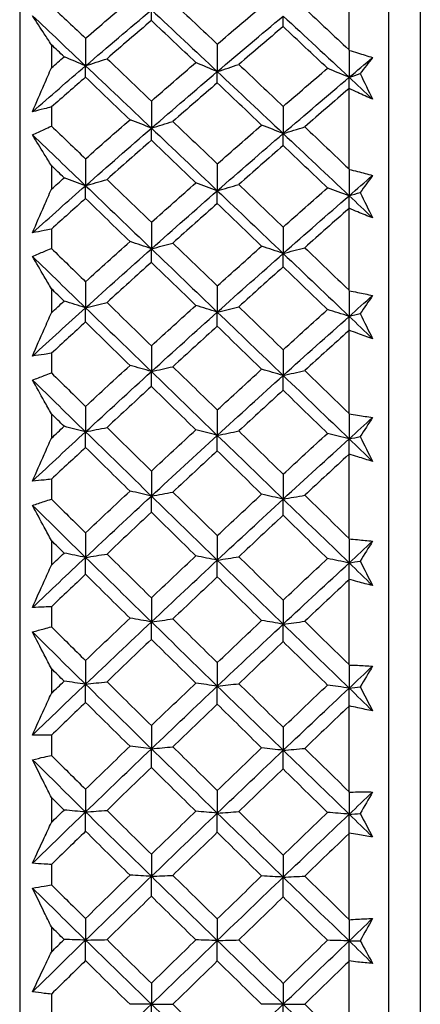
# Model space of a CAD drawing. Units: millimetres. Extents: x 24 to 867, y 24 to 606.
# Drawn here: x 161 to 165, y 169 to 180 of the extents above; entities that cross this region are included whole.
import ezdxf

# ---------------------------------------------------------------- set-up
doc = ezdxf.new("R2010")
doc.units = ezdxf.units.MM
doc.header["$LTSCALE"] = 3
doc.layers.add('Visible (ISO)', color=7, linetype='Continuous', lineweight=25, true_color=0x00003f)

msp = doc.modelspace()

# ---------------------------------------------------------------- linework, layer by layer
at = {"layer": 'Visible (ISO)'}
for p, q in [((160.901, 197.12), (160.901, 141.425)), ((165.462, 197.01), (165.462, 141.535)), ((165.101, 196.649), (165.101, 141.897)), ((164.647, 181.031), (164.647, 180.144)), ((161.262, 180.199), (161.262, 179.936)), ((164.647, 180.144), (164.651, 180.135)), ((164.647, 179.696), (164.647, 178.788)), ((161.262, 179.49), (161.262, 179.273)), ((161.262, 178.823), (161.262, 178.554)), ((164.647, 178.788), (164.651, 178.78)), ((164.647, 178.331), (164.647, 177.407)), ((161.262, 178.1), (161.262, 177.879)), ((161.262, 177.421), (161.262, 177.147)), ((164.647, 176.942), (164.647, 176.003)), ((161.262, 176.685), (161.262, 176.462)), ((161.262, 175.996), (161.262, 175.719)), ((164.647, 175.532), (164.647, 174.581)), ((161.262, 175.251), (161.262, 175.024)), ((161.262, 174.553), (161.262, 174.273)), ((164.647, 174.104), (164.647, 173.145)), ((161.262, 173.8), (161.262, 173.571)), ((161.262, 173.096), (161.262, 172.813)), ((164.647, 172.664), (164.647, 171.697)), ((161.262, 172.336), (161.262, 172.106)), ((161.262, 171.628), (161.262, 171.344)), ((164.647, 171.214), (164.647, 170.243)), ((161.262, 170.865), (161.262, 170.633)), ((161.262, 170.154), (161.262, 169.868)), ((164.647, 169.758), (164.647, 168.787)), ((161.262, 169.389), (161.262, 169.157)), ((162.401, 169.273), (162.157, 169.273)), ((162.401, 169.273), (162.645, 169.273)), ((163.901, 169.273), (163.656, 169.273)), ((163.901, 169.273), (164.146, 169.273))]:
    msp.add_line(p, q, dxfattribs=at)
for points in [[(161.262, 180.64), (161.392, 180.518), (161.521, 180.395), (161.651, 180.272)], [(161.651, 180.272), (161.819, 180.417), (161.988, 180.561), (162.157, 180.705)], [(162.645, 180.682), (162.814, 180.524), (162.982, 180.365), (163.151, 180.206)], [(163.151, 180.206), (163.319, 180.35), (163.487, 180.493), (163.656, 180.635)], [(161.046, 180.529), (161.248, 180.339), (161.449, 180.149), (161.651, 179.958)], [(161.651, 179.958), (161.901, 180.173), (162.151, 180.385), (162.401, 180.595)], [(162.401, 180.474), (162.401, 180.515), (162.401, 180.555), (162.401, 180.595)], [(162.401, 180.595), (162.651, 180.362), (162.901, 180.128), (163.151, 179.893)], [(163.151, 179.893), (163.401, 180.106), (163.651, 180.317), (163.901, 180.526)], [(163.901, 180.405), (163.901, 180.446), (163.901, 180.486), (163.901, 180.526)], [(163.901, 180.526), (164.152, 180.294), (164.402, 180.061), (164.652, 179.828)], [(164.146, 180.613), (164.313, 180.457), (164.48, 180.3), (164.647, 180.144)], [(162.401, 180.474), (162.232, 180.33), (162.063, 180.186), (161.895, 180.04)], [(162.906, 179.996), (162.738, 180.156), (162.569, 180.315), (162.401, 180.474)], [(163.901, 180.405), (163.732, 180.263), (163.564, 180.119), (163.396, 179.975)], [(164.405, 179.931), (164.237, 180.089), (164.069, 180.247), (163.901, 180.405)], [(161.407, 180.061), (161.359, 180.107), (161.311, 180.153), (161.262, 180.199)], [(161.651, 180.272), (161.651, 180.167), (161.651, 180.063), (161.651, 179.958)], [(163.151, 180.206), (163.151, 180.102), (163.151, 179.997), (163.151, 179.893)], [(161.262, 179.936), (161.311, 179.978), (161.359, 180.02), (161.407, 180.061)], [(161.651, 179.958), (161.569, 179.993), (161.488, 180.027), (161.407, 180.061)], [(164.651, 180.135), (164.651, 180.032), (164.651, 179.93), (164.652, 179.828)], [(161.046, 179.436), (161.248, 179.611), (161.449, 179.786), (161.651, 179.958)], [(161.651, 179.958), (161.733, 179.985), (161.814, 180.013), (161.895, 180.04)], [(161.651, 179.829), (161.651, 179.872), (161.651, 179.915), (161.651, 179.958)], [(161.651, 179.958), (161.901, 179.722), (162.151, 179.486), (162.401, 179.249)], [(161.895, 180.04), (162.063, 179.88), (162.232, 179.719), (162.401, 179.558)], [(162.401, 179.558), (162.569, 179.705), (162.738, 179.851), (162.906, 179.996)], [(163.151, 179.893), (163.069, 179.927), (162.987, 179.961), (162.906, 179.996)], [(163.151, 179.893), (163.233, 179.92), (163.315, 179.947), (163.396, 179.975)], [(163.396, 179.975), (163.564, 179.816), (163.732, 179.656), (163.901, 179.497)], [(164.652, 179.828), (164.741, 179.903), (164.83, 179.978), (164.919, 180.053)], [(164.919, 180.053), (164.872, 179.992), (164.825, 179.931), (164.778, 179.87)], [(162.401, 179.249), (162.651, 179.465), (162.901, 179.68), (163.151, 179.893)], [(163.151, 179.764), (163.151, 179.807), (163.151, 179.85), (163.151, 179.893)], [(163.151, 179.893), (163.401, 179.658), (163.651, 179.423), (163.901, 179.188)], [(163.901, 179.497), (164.069, 179.642), (164.237, 179.787), (164.405, 179.931)], [(164.652, 179.828), (164.569, 179.862), (164.487, 179.896), (164.405, 179.931)], [(164.652, 179.828), (164.694, 179.842), (164.736, 179.856), (164.778, 179.87)], [(164.778, 179.87), (164.825, 179.772), (164.872, 179.675), (164.919, 179.578)], [(161.651, 179.829), (161.521, 179.716), (161.392, 179.603), (161.262, 179.49)], [(162.157, 179.345), (161.988, 179.507), (161.819, 179.668), (161.651, 179.829)], [(163.151, 179.764), (162.982, 179.619), (162.814, 179.472), (162.645, 179.325)], [(163.656, 179.284), (163.487, 179.444), (163.319, 179.604), (163.151, 179.764)], [(163.901, 179.188), (164.152, 179.403), (164.402, 179.616), (164.652, 179.828)], [(164.651, 179.701), (164.651, 179.743), (164.651, 179.785), (164.652, 179.828)], [(164.652, 179.828), (164.741, 179.745), (164.83, 179.661), (164.919, 179.578)], [(164.647, 179.696), (164.48, 179.553), (164.313, 179.409), (164.146, 179.264)], [(164.651, 179.701), (164.649, 179.699), (164.648, 179.698), (164.647, 179.696)], [(162.401, 179.558), (162.401, 179.455), (162.401, 179.352), (162.401, 179.249)], [(163.901, 179.497), (163.901, 179.394), (163.901, 179.291), (163.901, 179.188)], [(161.262, 179.273), (161.392, 179.149), (161.521, 179.025), (161.651, 178.9)], [(161.651, 178.9), (161.819, 179.049), (161.988, 179.198), (162.157, 179.345)], [(162.401, 179.249), (162.319, 179.281), (162.238, 179.313), (162.157, 179.345)], [(162.401, 179.249), (162.483, 179.274), (162.564, 179.3), (162.645, 179.325)], [(162.645, 179.325), (162.814, 179.165), (162.982, 179.003), (163.151, 178.842)], [(163.151, 178.842), (163.319, 178.99), (163.487, 179.137), (163.656, 179.284)], [(163.901, 179.188), (163.819, 179.22), (163.737, 179.252), (163.656, 179.284)], [(161.046, 179.172), (161.248, 178.979), (161.449, 178.787), (161.651, 178.594)], [(161.651, 178.594), (161.901, 178.814), (162.151, 179.032), (162.401, 179.249)], [(162.401, 179.111), (162.401, 179.157), (162.401, 179.203), (162.401, 179.249)], [(162.401, 179.249), (162.651, 179.012), (162.901, 178.774), (163.151, 178.537)], [(163.151, 178.537), (163.401, 178.755), (163.651, 178.972), (163.901, 179.188)], [(163.901, 179.188), (163.983, 179.213), (164.065, 179.238), (164.146, 179.264)], [(163.901, 179.051), (163.901, 179.096), (163.901, 179.142), (163.901, 179.188)], [(163.901, 179.188), (164.152, 178.952), (164.402, 178.716), (164.652, 178.48)], [(164.146, 179.264), (164.313, 179.106), (164.48, 178.947), (164.647, 178.788)], [(162.401, 179.111), (162.232, 178.963), (162.063, 178.814), (161.895, 178.665)], [(162.906, 178.626), (162.738, 178.788), (162.569, 178.95), (162.401, 179.111)], [(163.901, 179.051), (163.732, 178.904), (163.564, 178.756), (163.396, 178.608)], [(164.405, 178.569), (164.237, 178.73), (164.069, 178.891), (163.901, 179.051)], [(161.407, 178.683), (161.359, 178.73), (161.311, 178.777), (161.262, 178.823)], [(161.651, 178.9), (161.651, 178.798), (161.651, 178.696), (161.651, 178.594)], [(163.151, 178.842), (163.151, 178.74), (163.151, 178.638), (163.151, 178.537)], [(164.651, 178.78), (164.651, 178.68), (164.651, 178.58), (164.652, 178.48)], [(164.652, 178.48), (164.741, 178.557), (164.83, 178.634), (164.919, 178.711)], [(164.919, 178.711), (164.872, 178.646), (164.825, 178.581), (164.778, 178.516)], [(161.262, 178.554), (161.311, 178.597), (161.359, 178.64), (161.407, 178.683)], [(161.651, 178.594), (161.569, 178.623), (161.488, 178.653), (161.407, 178.683)], [(161.651, 178.594), (161.733, 178.617), (161.814, 178.641), (161.895, 178.665)], [(161.895, 178.665), (162.063, 178.502), (162.232, 178.34), (162.401, 178.177)], [(162.401, 178.177), (162.569, 178.327), (162.738, 178.477), (162.906, 178.626)], [(163.151, 178.537), (163.069, 178.566), (162.987, 178.596), (162.906, 178.626)], [(163.151, 178.537), (163.233, 178.56), (163.315, 178.584), (163.396, 178.608)], [(163.396, 178.608), (163.564, 178.447), (163.732, 178.285), (163.901, 178.123)], [(161.046, 178.057), (161.248, 178.237), (161.449, 178.416), (161.651, 178.594)], [(161.651, 178.448), (161.651, 178.496), (161.651, 178.545), (161.651, 178.594)], [(161.651, 178.594), (161.901, 178.354), (162.151, 178.115), (162.401, 177.875)], [(162.401, 177.875), (162.651, 178.097), (162.901, 178.318), (163.151, 178.537)], [(163.151, 178.391), (163.151, 178.44), (163.151, 178.488), (163.151, 178.537)], [(163.151, 178.537), (163.401, 178.299), (163.651, 178.061), (163.901, 177.822)], [(163.901, 178.123), (164.069, 178.273), (164.237, 178.421), (164.405, 178.569)], [(164.652, 178.48), (164.569, 178.509), (164.487, 178.539), (164.405, 178.569)], [(164.652, 178.48), (164.694, 178.492), (164.736, 178.504), (164.778, 178.516)], [(164.778, 178.516), (164.825, 178.42), (164.872, 178.323), (164.919, 178.227)], [(161.651, 178.448), (161.521, 178.332), (161.392, 178.216), (161.262, 178.1)], [(162.157, 177.958), (161.988, 178.122), (161.819, 178.285), (161.651, 178.448)], [(163.151, 178.391), (162.982, 178.242), (162.814, 178.092), (162.645, 177.941)], [(163.656, 177.905), (163.487, 178.068), (163.319, 178.23), (163.151, 178.391)], [(163.901, 177.822), (164.152, 178.043), (164.402, 178.262), (164.652, 178.48)], [(164.651, 178.337), (164.651, 178.385), (164.651, 178.432), (164.652, 178.48)], [(164.652, 178.48), (164.741, 178.395), (164.83, 178.311), (164.919, 178.227)], [(164.647, 178.331), (164.48, 178.184), (164.313, 178.036), (164.146, 177.888)], [(164.651, 178.337), (164.649, 178.335), (164.648, 178.333), (164.647, 178.331)], [(162.401, 178.177), (162.401, 178.076), (162.401, 177.976), (162.401, 177.875)], [(163.901, 178.123), (163.901, 178.023), (163.901, 177.923), (163.901, 177.822)], [(161.651, 177.501), (161.819, 177.654), (161.988, 177.807), (162.157, 177.958)], [(162.401, 177.875), (162.319, 177.903), (162.238, 177.93), (162.157, 177.958)], [(162.401, 177.875), (162.483, 177.897), (162.564, 177.919), (162.645, 177.941)], [(162.645, 177.941), (162.814, 177.778), (162.982, 177.615), (163.151, 177.452)], [(161.262, 177.879), (161.392, 177.753), (161.521, 177.627), (161.651, 177.501)], [(161.651, 177.203), (161.901, 177.429), (162.151, 177.653), (162.401, 177.875)], [(162.401, 177.721), (162.401, 177.773), (162.401, 177.824), (162.401, 177.875)], [(162.401, 177.875), (162.651, 177.635), (162.901, 177.395), (163.151, 177.155)], [(163.151, 177.452), (163.319, 177.604), (163.487, 177.755), (163.656, 177.905)], [(163.151, 177.155), (163.401, 177.379), (163.651, 177.601), (163.901, 177.822)], [(163.901, 177.822), (163.819, 177.85), (163.737, 177.877), (163.656, 177.905)], [(163.901, 177.822), (163.983, 177.844), (164.065, 177.866), (164.146, 177.888)], [(163.901, 177.669), (163.901, 177.72), (163.901, 177.771), (163.901, 177.822)], [(163.901, 177.822), (164.152, 177.584), (164.402, 177.345), (164.652, 177.106)], [(164.146, 177.888), (164.313, 177.728), (164.48, 177.568), (164.647, 177.407)], [(161.046, 177.788), (161.248, 177.593), (161.449, 177.398), (161.651, 177.203)], [(162.401, 177.721), (162.232, 177.57), (162.063, 177.417), (161.895, 177.264)], [(162.906, 177.231), (162.738, 177.395), (162.569, 177.558), (162.401, 177.721)], [(163.901, 177.669), (163.732, 177.519), (163.564, 177.367), (163.396, 177.215)], [(164.405, 177.183), (164.237, 177.345), (164.069, 177.507), (163.901, 177.669)], [(161.651, 177.501), (161.651, 177.402), (161.651, 177.303), (161.651, 177.203)], [(161.407, 177.28), (161.359, 177.327), (161.311, 177.374), (161.262, 177.421)], [(163.151, 177.452), (163.151, 177.353), (163.151, 177.254), (163.151, 177.155)], [(164.647, 177.407), (164.648, 177.404), (164.649, 177.401), (164.651, 177.398)], [(164.651, 177.398), (164.651, 177.301), (164.651, 177.204), (164.652, 177.106)], [(161.262, 177.147), (161.311, 177.192), (161.359, 177.236), (161.407, 177.28)], [(161.651, 177.203), (161.569, 177.229), (161.488, 177.254), (161.407, 177.28)], [(161.651, 177.203), (161.733, 177.223), (161.814, 177.244), (161.895, 177.264)], [(161.895, 177.264), (162.063, 177.1), (162.232, 176.935), (162.401, 176.771)], [(164.652, 177.106), (164.741, 177.185), (164.83, 177.265), (164.919, 177.343)], [(164.919, 177.343), (164.872, 177.275), (164.825, 177.206), (164.778, 177.137)], [(161.046, 176.654), (161.248, 176.838), (161.449, 177.021), (161.651, 177.203)], [(161.651, 177.042), (161.651, 177.095), (161.651, 177.149), (161.651, 177.203)], [(161.651, 177.203), (161.901, 176.962), (162.151, 176.72), (162.401, 176.478)], [(162.401, 176.771), (162.569, 176.925), (162.738, 177.078), (162.906, 177.231)], [(162.401, 176.478), (162.651, 176.705), (162.901, 176.931), (163.151, 177.155)], [(163.151, 177.155), (163.069, 177.18), (162.987, 177.206), (162.906, 177.231)], [(163.151, 177.155), (163.233, 177.175), (163.315, 177.195), (163.396, 177.215)], [(163.151, 176.994), (163.151, 177.047), (163.151, 177.101), (163.151, 177.155)], [(163.151, 177.155), (163.401, 176.914), (163.651, 176.674), (163.901, 176.433)], [(163.396, 177.215), (163.564, 177.052), (163.732, 176.889), (163.901, 176.726)], [(163.901, 176.726), (164.069, 176.879), (164.237, 177.031), (164.405, 177.183)], [(164.652, 177.106), (164.569, 177.132), (164.487, 177.157), (164.405, 177.183)], [(161.651, 177.042), (161.521, 176.923), (161.392, 176.805), (161.262, 176.685)], [(162.157, 176.547), (161.988, 176.712), (161.819, 176.877), (161.651, 177.042)], [(163.901, 176.433), (164.152, 176.659), (164.402, 176.883), (164.652, 177.106)], [(164.651, 176.948), (164.651, 177.001), (164.651, 177.054), (164.652, 177.106)], [(164.652, 177.106), (164.694, 177.117), (164.736, 177.127), (164.778, 177.137)], [(164.652, 177.106), (164.741, 177.021), (164.83, 176.936), (164.919, 176.851)], [(164.778, 177.137), (164.825, 177.042), (164.872, 176.946), (164.919, 176.851)], [(163.151, 176.994), (162.982, 176.841), (162.814, 176.687), (162.645, 176.533)], [(163.656, 176.503), (163.487, 176.667), (163.319, 176.83), (163.151, 176.994)], [(164.647, 176.942), (164.48, 176.791), (164.313, 176.64), (164.146, 176.489)], [(164.651, 176.948), (164.649, 176.946), (164.648, 176.944), (164.647, 176.942)], [(162.401, 176.771), (162.401, 176.673), (162.401, 176.575), (162.401, 176.478)], [(163.901, 176.726), (163.901, 176.629), (163.901, 176.531), (163.901, 176.433)], [(161.651, 176.08), (161.819, 176.237), (161.988, 176.392), (162.157, 176.547)], [(161.651, 175.791), (161.901, 176.021), (162.151, 176.25), (162.401, 176.478)], [(162.401, 176.478), (162.319, 176.501), (162.238, 176.524), (162.157, 176.547)], [(162.401, 176.478), (162.483, 176.496), (162.564, 176.514), (162.645, 176.533)], [(162.401, 176.308), (162.401, 176.365), (162.401, 176.421), (162.401, 176.478)], [(162.401, 176.478), (162.651, 176.236), (162.901, 175.993), (163.151, 175.751)], [(162.645, 176.533), (162.814, 176.369), (162.982, 176.204), (163.151, 176.04)], [(163.151, 176.04), (163.319, 176.195), (163.487, 176.349), (163.656, 176.503)], [(163.901, 176.433), (163.819, 176.456), (163.737, 176.48), (163.656, 176.503)], [(163.901, 176.433), (163.983, 176.452), (164.065, 176.47), (164.146, 176.489)], [(164.146, 176.489), (164.313, 176.327), (164.48, 176.165), (164.647, 176.003)], [(161.046, 176.381), (161.248, 176.184), (161.449, 175.988), (161.651, 175.791)], [(161.262, 176.462), (161.392, 176.335), (161.521, 176.208), (161.651, 176.08)], [(163.151, 175.751), (163.401, 175.98), (163.651, 176.208), (163.901, 176.433)], [(163.901, 176.265), (163.901, 176.321), (163.901, 176.377), (163.901, 176.433)], [(163.901, 176.433), (164.152, 176.193), (164.402, 175.952), (164.652, 175.711)], [(162.401, 176.308), (162.232, 176.153), (162.063, 175.997), (161.895, 175.841)], [(162.906, 175.814), (162.738, 175.979), (162.569, 176.144), (162.401, 176.308)], [(163.901, 176.265), (163.732, 176.111), (163.564, 175.956), (163.396, 175.801)], [(164.405, 175.774), (164.237, 175.938), (164.069, 176.101), (163.901, 176.265)], [(161.651, 176.08), (161.651, 175.984), (161.651, 175.888), (161.651, 175.791)], [(163.151, 176.04), (163.151, 175.944), (163.151, 175.847), (163.151, 175.751)], [(161.407, 175.854), (161.359, 175.901), (161.311, 175.949), (161.262, 175.996)], [(164.647, 176.003), (164.648, 176.001), (164.649, 175.998), (164.651, 175.995)], [(164.651, 175.995), (164.651, 175.9), (164.651, 175.806), (164.652, 175.711)], [(164.652, 175.711), (164.741, 175.792), (164.83, 175.873), (164.919, 175.954)], [(164.919, 175.954), (164.872, 175.882), (164.825, 175.81), (164.778, 175.737)], [(161.262, 175.719), (161.311, 175.764), (161.359, 175.809), (161.407, 175.854)], [(161.651, 175.791), (161.569, 175.812), (161.488, 175.833), (161.407, 175.854)], [(161.651, 175.791), (161.733, 175.808), (161.814, 175.824), (161.895, 175.841)], [(161.895, 175.841), (162.063, 175.676), (162.232, 175.51), (162.401, 175.345)], [(162.401, 175.345), (162.569, 175.502), (162.738, 175.658), (162.906, 175.814)], [(163.151, 175.751), (163.069, 175.772), (162.987, 175.793), (162.906, 175.814)], [(163.151, 175.751), (163.233, 175.768), (163.315, 175.784), (163.396, 175.801)], [(163.396, 175.801), (163.564, 175.637), (163.732, 175.473), (163.901, 175.308)], [(161.046, 175.231), (161.248, 175.419), (161.449, 175.605), (161.651, 175.791)], [(161.651, 175.614), (161.651, 175.673), (161.651, 175.732), (161.651, 175.791)], [(161.651, 175.791), (161.901, 175.548), (162.151, 175.304), (162.401, 175.06)], [(162.401, 175.06), (162.651, 175.292), (162.901, 175.522), (163.151, 175.751)], [(163.151, 175.575), (163.151, 175.634), (163.151, 175.692), (163.151, 175.751)], [(163.151, 175.751), (163.401, 175.509), (163.651, 175.267), (163.901, 175.025)], [(163.901, 175.308), (164.069, 175.464), (164.237, 175.62), (164.405, 175.774)], [(163.901, 175.025), (164.152, 175.255), (164.402, 175.484), (164.652, 175.711)], [(164.652, 175.711), (164.569, 175.732), (164.487, 175.753), (164.405, 175.774)], [(164.651, 175.538), (164.651, 175.596), (164.651, 175.654), (164.652, 175.711)], [(164.652, 175.711), (164.694, 175.72), (164.736, 175.728), (164.778, 175.737)], [(164.652, 175.711), (164.741, 175.626), (164.83, 175.54), (164.919, 175.454)], [(164.778, 175.737), (164.825, 175.643), (164.872, 175.548), (164.919, 175.454)], [(161.651, 175.614), (161.521, 175.493), (161.392, 175.372), (161.262, 175.251)], [(162.157, 175.116), (161.988, 175.282), (161.819, 175.448), (161.651, 175.614)], [(163.151, 175.575), (162.982, 175.419), (162.814, 175.262), (162.645, 175.105)], [(163.656, 175.081), (163.487, 175.246), (163.319, 175.41), (163.151, 175.575)], [(164.647, 175.532), (164.48, 175.378), (164.313, 175.224), (164.146, 175.069)], [(164.651, 175.538), (164.649, 175.536), (164.648, 175.534), (164.647, 175.532)], [(162.401, 175.345), (162.401, 175.25), (162.401, 175.155), (162.401, 175.06)], [(163.901, 175.308), (163.901, 175.214), (163.901, 175.119), (163.901, 175.025)], [(161.262, 175.024), (161.392, 174.896), (161.521, 174.769), (161.651, 174.641)], [(161.651, 174.641), (161.819, 174.8), (161.988, 174.958), (162.157, 175.116)], [(161.651, 174.361), (161.901, 174.596), (162.151, 174.829), (162.401, 175.06)], [(162.401, 175.06), (162.319, 175.079), (162.238, 175.098), (162.157, 175.116)], [(162.401, 175.06), (162.483, 175.075), (162.564, 175.09), (162.645, 175.105)], [(162.401, 174.876), (162.401, 174.938), (162.401, 174.999), (162.401, 175.06)], [(162.401, 175.06), (162.651, 174.817), (162.901, 174.573), (163.151, 174.33)], [(162.645, 175.105), (162.814, 174.94), (162.982, 174.774), (163.151, 174.609)], [(163.151, 174.609), (163.319, 174.767), (163.487, 174.924), (163.656, 175.081)], [(163.151, 174.33), (163.401, 174.563), (163.651, 174.795), (163.901, 175.025)], [(163.901, 175.025), (163.819, 175.043), (163.737, 175.062), (163.656, 175.081)], [(163.901, 175.025), (163.983, 175.04), (164.065, 175.054), (164.146, 175.069)], [(163.901, 174.841), (163.901, 174.903), (163.901, 174.964), (163.901, 175.025)], [(163.901, 175.025), (164.152, 174.783), (164.402, 174.541), (164.652, 174.299)], [(164.146, 175.069), (164.313, 174.907), (164.48, 174.744), (164.647, 174.581)], [(161.046, 174.954), (161.248, 174.756), (161.449, 174.559), (161.651, 174.361)], [(162.401, 174.876), (162.232, 174.718), (162.063, 174.559), (161.895, 174.4)], [(162.906, 174.379), (162.738, 174.545), (162.569, 174.711), (162.401, 174.876)], [(163.901, 174.841), (163.732, 174.684), (163.564, 174.527), (163.396, 174.369)], [(164.405, 174.348), (164.237, 174.512), (164.069, 174.677), (163.901, 174.841)], [(161.651, 174.641), (161.651, 174.548), (161.651, 174.454), (161.651, 174.361)], [(163.151, 174.609), (163.151, 174.516), (163.151, 174.423), (163.151, 174.33)], [(164.647, 174.581), (164.648, 174.578), (164.649, 174.576), (164.651, 174.573)], [(164.651, 174.573), (164.651, 174.482), (164.651, 174.39), (164.652, 174.299)], [(161.407, 174.41), (161.359, 174.458), (161.311, 174.506), (161.262, 174.553)], [(164.652, 174.299), (164.741, 174.381), (164.83, 174.464), (164.919, 174.546)], [(164.919, 174.546), (164.872, 174.47), (164.825, 174.395), (164.778, 174.319)], [(161.046, 173.791), (161.248, 173.982), (161.449, 174.172), (161.651, 174.361)], [(161.262, 174.273), (161.311, 174.319), (161.359, 174.365), (161.407, 174.41)], [(161.651, 174.361), (161.569, 174.377), (161.488, 174.394), (161.407, 174.41)], [(161.651, 174.361), (161.733, 174.374), (161.814, 174.387), (161.895, 174.4)], [(161.651, 174.169), (161.651, 174.233), (161.651, 174.297), (161.651, 174.361)], [(161.651, 174.361), (161.901, 174.116), (162.151, 173.872), (162.401, 173.627)], [(161.895, 174.4), (162.063, 174.234), (162.232, 174.068), (162.401, 173.901)], [(162.401, 173.901), (162.569, 174.061), (162.738, 174.22), (162.906, 174.379)], [(163.151, 174.33), (163.069, 174.346), (162.987, 174.363), (162.906, 174.379)], [(163.151, 174.33), (163.233, 174.343), (163.315, 174.356), (163.396, 174.369)], [(163.396, 174.369), (163.564, 174.204), (163.732, 174.039), (163.901, 173.874)], [(163.901, 173.874), (164.069, 174.033), (164.237, 174.191), (164.405, 174.348)], [(164.652, 174.299), (164.569, 174.315), (164.487, 174.332), (164.405, 174.348)], [(162.401, 173.627), (162.651, 173.863), (162.901, 174.097), (163.151, 174.33)], [(163.151, 174.139), (163.151, 174.203), (163.151, 174.266), (163.151, 174.33)], [(163.151, 174.33), (163.401, 174.087), (163.651, 173.844), (163.901, 173.601)], [(163.901, 173.601), (164.152, 173.835), (164.402, 174.067), (164.652, 174.299)], [(164.651, 174.111), (164.651, 174.174), (164.651, 174.236), (164.652, 174.299)], [(164.652, 174.299), (164.694, 174.306), (164.736, 174.312), (164.778, 174.319)], [(164.652, 174.299), (164.741, 174.213), (164.83, 174.127), (164.919, 174.041)], [(164.778, 174.319), (164.825, 174.226), (164.872, 174.133), (164.919, 174.041)], [(161.651, 174.169), (161.521, 174.046), (161.392, 173.923), (161.262, 173.8)], [(162.157, 173.67), (161.988, 173.836), (161.819, 174.003), (161.651, 174.169)], [(163.151, 174.139), (162.982, 173.98), (162.814, 173.821), (162.645, 173.661)], [(163.656, 173.643), (163.487, 173.808), (163.319, 173.973), (163.151, 174.139)], [(164.647, 174.104), (164.48, 173.948), (164.313, 173.791), (164.146, 173.634)], [(164.651, 174.111), (164.649, 174.109), (164.648, 174.107), (164.647, 174.104)], [(162.401, 173.901), (162.401, 173.81), (162.401, 173.719), (162.401, 173.627)], [(163.901, 173.874), (163.901, 173.783), (163.901, 173.692), (163.901, 173.601)], [(161.651, 173.186), (161.819, 173.348), (161.988, 173.509), (162.157, 173.67)], [(162.401, 173.627), (162.319, 173.641), (162.238, 173.655), (162.157, 173.67)], [(161.262, 173.571), (161.392, 173.443), (161.521, 173.315), (161.651, 173.186)], [(161.651, 172.917), (161.901, 173.155), (162.151, 173.392), (162.401, 173.627)], [(162.401, 173.627), (162.483, 173.638), (162.564, 173.65), (162.645, 173.661)], [(162.401, 173.428), (162.401, 173.495), (162.401, 173.561), (162.401, 173.627)], [(162.401, 173.627), (162.651, 173.383), (162.901, 173.139), (163.151, 172.895)], [(162.645, 173.661), (162.814, 173.495), (162.982, 173.329), (163.151, 173.163)], [(163.151, 173.163), (163.319, 173.324), (163.487, 173.483), (163.656, 173.643)], [(163.151, 172.895), (163.401, 173.131), (163.651, 173.367), (163.901, 173.601)], [(163.901, 173.601), (163.819, 173.615), (163.737, 173.629), (163.656, 173.643)], [(163.901, 173.601), (163.983, 173.612), (164.065, 173.623), (164.146, 173.634)], [(163.901, 173.402), (163.901, 173.469), (163.901, 173.535), (163.901, 173.601)], [(163.901, 173.601), (164.152, 173.358), (164.402, 173.115), (164.652, 172.873)], [(164.146, 173.634), (164.313, 173.471), (164.48, 173.308), (164.647, 173.145)], [(161.046, 173.512), (161.248, 173.313), (161.449, 173.115), (161.651, 172.917)], [(162.401, 173.428), (162.232, 173.268), (162.063, 173.107), (161.895, 172.945)], [(162.906, 172.93), (162.738, 173.096), (162.569, 173.262), (162.401, 173.428)], [(163.901, 173.402), (163.732, 173.243), (163.564, 173.083), (163.396, 172.923)], [(164.405, 172.908), (164.237, 173.073), (164.069, 173.238), (163.901, 173.402)], [(161.651, 173.186), (161.651, 173.097), (161.651, 173.007), (161.651, 172.917)], [(163.151, 173.163), (163.151, 173.074), (163.151, 172.985), (163.151, 172.895)], [(164.647, 173.145), (164.648, 173.142), (164.649, 173.139), (164.651, 173.136)], [(164.651, 173.136), (164.651, 173.048), (164.651, 172.961), (164.652, 172.873)], [(164.652, 172.873), (164.741, 172.956), (164.83, 173.04), (164.919, 173.123)], [(164.919, 173.123), (164.872, 173.045), (164.825, 172.966), (164.778, 172.887)], [(161.407, 172.952), (161.359, 173), (161.311, 173.048), (161.262, 173.096)], [(161.046, 172.339), (161.248, 172.533), (161.449, 172.725), (161.651, 172.917)], [(161.262, 172.813), (161.311, 172.86), (161.359, 172.906), (161.407, 172.952)], [(161.651, 172.917), (161.569, 172.929), (161.488, 172.941), (161.407, 172.952)], [(161.651, 172.917), (161.733, 172.927), (161.814, 172.936), (161.895, 172.945)], [(161.651, 172.711), (161.651, 172.78), (161.651, 172.849), (161.651, 172.917)], [(161.651, 172.917), (161.901, 172.672), (162.151, 172.427), (162.401, 172.182)], [(161.895, 172.945), (162.063, 172.779), (162.232, 172.612), (162.401, 172.446)], [(162.401, 172.446), (162.569, 172.608), (162.738, 172.769), (162.906, 172.93)], [(162.401, 172.182), (162.651, 172.421), (162.901, 172.659), (163.151, 172.895)], [(163.151, 172.895), (163.069, 172.907), (162.987, 172.918), (162.906, 172.93)], [(163.151, 172.895), (163.233, 172.904), (163.315, 172.914), (163.396, 172.923)], [(163.151, 172.689), (163.151, 172.758), (163.151, 172.826), (163.151, 172.895)], [(163.151, 172.895), (163.401, 172.651), (163.651, 172.408), (163.901, 172.165)], [(163.396, 172.923), (163.564, 172.758), (163.732, 172.592), (163.901, 172.427)], [(163.901, 172.427), (164.069, 172.588), (164.237, 172.748), (164.405, 172.908)], [(164.652, 172.873), (164.569, 172.884), (164.487, 172.896), (164.405, 172.908)], [(164.652, 172.873), (164.694, 172.877), (164.736, 172.882), (164.778, 172.887)], [(164.778, 172.887), (164.825, 172.796), (164.872, 172.705), (164.919, 172.614)], [(163.901, 172.165), (164.152, 172.402), (164.402, 172.638), (164.652, 172.873)], [(164.651, 172.671), (164.651, 172.738), (164.651, 172.805), (164.652, 172.873)], [(164.652, 172.873), (164.741, 172.786), (164.83, 172.7), (164.919, 172.614)], [(161.651, 172.711), (161.521, 172.586), (161.392, 172.462), (161.262, 172.336)], [(162.157, 172.211), (161.988, 172.377), (161.819, 172.544), (161.651, 172.711)], [(163.151, 172.689), (162.982, 172.528), (162.814, 172.367), (162.645, 172.205)], [(163.656, 172.193), (163.487, 172.358), (163.319, 172.524), (163.151, 172.689)], [(164.647, 172.664), (164.48, 172.505), (164.313, 172.346), (164.146, 172.187)], [(164.651, 172.671), (164.649, 172.669), (164.648, 172.666), (164.647, 172.664)], [(162.401, 172.446), (162.401, 172.358), (162.401, 172.27), (162.401, 172.182)], [(163.901, 172.427), (163.901, 172.34), (163.901, 172.252), (163.901, 172.165)], [(161.651, 171.721), (161.819, 171.885), (161.988, 172.048), (162.157, 172.211)], [(162.401, 172.182), (162.319, 172.192), (162.238, 172.201), (162.157, 172.211)], [(161.262, 172.106), (161.392, 171.978), (161.521, 171.849), (161.651, 171.721)], [(161.651, 171.463), (161.901, 171.704), (162.151, 171.944), (162.401, 172.182)], [(162.401, 172.182), (162.483, 172.19), (162.564, 172.197), (162.645, 172.205)], [(162.401, 171.969), (162.401, 172.04), (162.401, 172.111), (162.401, 172.182)], [(162.401, 172.182), (162.651, 171.938), (162.901, 171.694), (163.151, 171.45)], [(162.645, 172.205), (162.814, 172.039), (162.982, 171.873), (163.151, 171.707)], [(163.151, 171.707), (163.319, 171.869), (163.487, 172.031), (163.656, 172.193)], [(163.151, 171.45), (163.401, 171.689), (163.651, 171.927), (163.901, 172.165)], [(163.901, 172.165), (163.819, 172.174), (163.737, 172.183), (163.656, 172.193)], [(163.901, 172.165), (163.983, 172.172), (164.065, 172.179), (164.146, 172.187)], [(163.901, 171.952), (163.901, 172.023), (163.901, 172.094), (163.901, 172.165)], [(163.901, 172.165), (164.152, 171.922), (164.402, 171.679), (164.652, 171.437)], [(164.146, 172.187), (164.313, 172.024), (164.48, 171.86), (164.647, 171.697)], [(161.046, 172.058), (161.248, 171.859), (161.449, 171.661), (161.651, 171.463)], [(162.401, 171.969), (162.232, 171.807), (162.063, 171.644), (161.895, 171.48)], [(162.906, 171.471), (162.738, 171.637), (162.569, 171.803), (162.401, 171.969)], [(163.901, 171.952), (163.732, 171.791), (163.564, 171.629), (163.396, 171.467)], [(164.405, 171.458), (164.237, 171.622), (164.069, 171.787), (163.901, 171.952)], [(161.651, 171.721), (161.651, 171.635), (161.651, 171.549), (161.651, 171.463)], [(163.151, 171.707), (163.151, 171.622), (163.151, 171.536), (163.151, 171.45)], [(164.647, 171.697), (164.648, 171.695), (164.649, 171.692), (164.651, 171.689)], [(164.651, 171.689), (164.651, 171.605), (164.651, 171.521), (164.652, 171.437)], [(164.652, 171.437), (164.741, 171.521), (164.83, 171.606), (164.919, 171.69)], [(164.919, 171.69), (164.872, 171.609), (164.825, 171.527), (164.778, 171.445)], [(161.407, 171.485), (161.359, 171.532), (161.311, 171.58), (161.262, 171.628)], [(161.046, 170.879), (161.248, 171.074), (161.449, 171.269), (161.651, 171.463)], [(161.262, 171.344), (161.311, 171.391), (161.359, 171.438), (161.407, 171.485)], [(161.651, 171.463), (161.569, 171.47), (161.488, 171.477), (161.407, 171.485)], [(161.651, 171.463), (161.733, 171.469), (161.814, 171.475), (161.895, 171.48)], [(161.651, 171.243), (161.651, 171.317), (161.651, 171.39), (161.651, 171.463)], [(161.651, 171.463), (161.901, 171.218), (162.151, 170.974), (162.401, 170.73)], [(161.895, 171.48), (162.063, 171.314), (162.232, 171.147), (162.401, 170.981)], [(162.401, 170.981), (162.569, 171.145), (162.738, 171.308), (162.906, 171.471)], [(162.401, 170.73), (162.651, 170.971), (162.901, 171.211), (163.151, 171.45)], [(163.151, 171.45), (163.069, 171.457), (162.987, 171.464), (162.906, 171.471)], [(163.151, 171.45), (163.233, 171.456), (163.315, 171.461), (163.396, 171.467)], [(163.151, 171.231), (163.151, 171.304), (163.151, 171.377), (163.151, 171.45)], [(163.151, 171.45), (163.401, 171.206), (163.651, 170.963), (163.901, 170.721)], [(163.396, 171.467), (163.564, 171.302), (163.732, 171.136), (163.901, 170.972)], [(163.901, 170.972), (164.069, 171.134), (164.237, 171.296), (164.405, 171.458)], [(163.901, 170.721), (164.152, 170.96), (164.402, 171.199), (164.652, 171.437)], [(164.652, 171.437), (164.569, 171.444), (164.487, 171.451), (164.405, 171.458)], [(164.651, 171.221), (164.651, 171.293), (164.651, 171.365), (164.652, 171.437)], [(164.652, 171.437), (164.694, 171.439), (164.736, 171.442), (164.778, 171.445)], [(164.652, 171.437), (164.741, 171.35), (164.83, 171.264), (164.919, 171.178)], [(164.778, 171.445), (164.825, 171.356), (164.872, 171.267), (164.919, 171.178)], [(161.651, 171.243), (161.521, 171.117), (161.392, 170.991), (161.262, 170.865)], [(162.157, 170.744), (161.988, 170.91), (161.819, 171.077), (161.651, 171.243)], [(163.151, 171.231), (162.982, 171.068), (162.814, 170.904), (162.645, 170.741)], [(163.656, 170.735), (163.487, 170.9), (163.319, 171.065), (163.151, 171.231)], [(164.647, 171.214), (164.48, 171.053), (164.313, 170.893), (164.146, 170.732)], [(164.651, 171.221), (164.649, 171.219), (164.648, 171.216), (164.647, 171.214)], [(162.401, 170.981), (162.401, 170.897), (162.401, 170.813), (162.401, 170.73)], [(163.901, 170.972), (163.901, 170.888), (163.901, 170.804), (163.901, 170.721)], [(161.651, 170.25), (161.819, 170.415), (161.988, 170.579), (162.157, 170.744)], [(161.651, 170.004), (161.901, 170.246), (162.151, 170.488), (162.401, 170.73)], [(162.401, 170.73), (162.319, 170.734), (162.238, 170.739), (162.157, 170.744)], [(162.401, 170.73), (162.483, 170.733), (162.564, 170.737), (162.645, 170.741)], [(162.401, 170.503), (162.401, 170.579), (162.401, 170.654), (162.401, 170.73)], [(162.401, 170.73), (162.651, 170.485), (162.901, 170.242), (163.151, 169.999)], [(162.645, 170.741), (162.814, 170.575), (162.982, 170.41), (163.151, 170.244)], [(163.151, 170.244), (163.319, 170.408), (163.487, 170.572), (163.656, 170.735)], [(163.151, 169.999), (163.401, 170.24), (163.651, 170.481), (163.901, 170.721)], [(163.901, 170.721), (163.819, 170.725), (163.737, 170.73), (163.656, 170.735)], [(163.901, 170.721), (163.983, 170.724), (164.065, 170.728), (164.146, 170.732)], [(163.901, 170.495), (163.901, 170.57), (163.901, 170.645), (163.901, 170.721)], [(163.901, 170.721), (164.152, 170.478), (164.402, 170.236), (164.652, 169.995)], [(164.146, 170.732), (164.313, 170.569), (164.48, 170.406), (164.647, 170.243)], [(161.046, 170.596), (161.248, 170.398), (161.449, 170.201), (161.651, 170.004)], [(161.262, 170.633), (161.392, 170.505), (161.521, 170.377), (161.651, 170.25)], [(162.401, 170.503), (162.232, 170.339), (162.063, 170.174), (161.895, 170.009)], [(162.906, 170.006), (162.738, 170.172), (162.569, 170.337), (162.401, 170.503)], [(163.901, 170.495), (163.732, 170.332), (163.564, 170.168), (163.396, 170.005)], [(164.405, 170.002), (164.237, 170.166), (164.069, 170.33), (163.901, 170.495)], [(161.651, 170.25), (161.651, 170.168), (161.651, 170.086), (161.651, 170.004)], [(163.151, 170.244), (163.151, 170.163), (163.151, 170.081), (163.151, 169.999)], [(164.647, 170.243), (164.648, 170.241), (164.649, 170.238), (164.651, 170.235)], [(164.651, 170.235), (164.651, 170.155), (164.651, 170.075), (164.652, 169.995)], [(164.652, 169.995), (164.741, 170.08), (164.83, 170.165), (164.919, 170.25)], [(164.919, 170.25), (164.872, 170.166), (164.825, 170.082), (164.778, 169.997)], [(161.407, 170.011), (161.359, 170.058), (161.311, 170.106), (161.262, 170.154)], [(161.046, 169.414), (161.248, 169.611), (161.449, 169.808), (161.651, 170.004)], [(161.262, 169.868), (161.311, 169.916), (161.359, 169.963), (161.407, 170.011)], [(161.651, 170.004), (161.569, 170.006), (161.488, 170.008), (161.407, 170.011)], [(161.651, 170.004), (161.733, 170.005), (161.814, 170.007), (161.895, 170.009)], [(161.651, 169.77), (161.651, 169.848), (161.651, 169.926), (161.651, 170.004)], [(161.651, 170.004), (161.901, 169.759), (162.151, 169.516), (162.401, 169.273)], [(161.895, 170.009), (162.063, 169.843), (162.232, 169.678), (162.401, 169.512)], [(162.401, 169.512), (162.569, 169.677), (162.738, 169.842), (162.906, 170.006)], [(162.401, 169.273), (162.651, 169.516), (162.901, 169.758), (163.151, 169.999)], [(163.151, 169.999), (163.069, 170.001), (162.987, 170.004), (162.906, 170.006)], [(163.151, 169.999), (163.233, 170.001), (163.315, 170.003), (163.396, 170.005)], [(163.151, 169.766), (163.151, 169.844), (163.151, 169.922), (163.151, 169.999)], [(163.151, 169.999), (163.401, 169.756), (163.651, 169.514), (163.901, 169.273)], [(163.396, 170.005), (163.564, 169.84), (163.732, 169.676), (163.901, 169.511)], [(163.901, 169.511), (164.069, 169.675), (164.237, 169.838), (164.405, 170.002)], [(163.901, 169.273), (164.152, 169.514), (164.402, 169.755), (164.652, 169.995)], [(164.652, 169.995), (164.569, 169.997), (164.487, 169.999), (164.405, 170.002)], [(164.651, 169.766), (164.651, 169.842), (164.651, 169.918), (164.652, 169.995)], [(164.652, 169.995), (164.694, 169.996), (164.736, 169.997), (164.778, 169.997)], [(164.652, 169.995), (164.741, 169.909), (164.83, 169.823), (164.919, 169.737)], [(164.778, 169.997), (164.825, 169.911), (164.872, 169.824), (164.919, 169.737)], [(161.651, 169.77), (161.521, 169.643), (161.392, 169.516), (161.262, 169.389)], [(162.157, 169.273), (161.988, 169.438), (161.819, 169.604), (161.651, 169.77)], [(163.151, 169.766), (162.982, 169.602), (162.814, 169.437), (162.645, 169.273)], [(163.656, 169.273), (163.487, 169.437), (163.319, 169.602), (163.151, 169.766)], [(164.647, 169.758), (164.48, 169.597), (164.313, 169.435), (164.146, 169.273)], [(164.651, 169.766), (164.649, 169.764), (164.648, 169.761), (164.647, 169.758)], [(162.401, 169.512), (162.401, 169.432), (162.401, 169.352), (162.401, 169.273)], [(163.901, 169.511), (163.901, 169.432), (163.901, 169.352), (163.901, 169.273)], [(161.651, 168.542), (161.901, 168.786), (162.151, 169.03), (162.401, 169.273)], [(162.401, 169.033), (162.401, 169.113), (162.401, 169.193), (162.401, 169.273)], [(162.401, 169.273), (162.651, 169.03), (162.901, 168.787), (163.151, 168.546)], [(162.645, 169.273), (162.814, 169.108), (162.982, 168.943), (163.151, 168.779)], [(163.151, 168.546), (163.401, 168.789), (163.651, 169.031), (163.901, 169.273)], [(163.901, 169.034), (163.901, 169.113), (163.901, 169.193), (163.901, 169.273)], [(163.901, 169.273), (164.152, 169.031), (164.402, 168.79), (164.652, 168.551)], [(164.146, 169.273), (164.313, 169.11), (164.48, 168.948), (164.647, 168.787)]]:
    msp.add_open_spline(points, degree=3, dxfattribs=at)
for points, knots in [([(161.262, 180.199), (161.235, 180.241), (161.208, 180.282), (161.136, 180.392), (161.091, 180.46), (161.046, 180.529)], [0.0136287, 0.0136287, 0.0136287, 0.0136287, 0.03404068, 0.03404068, 0.0681797, 0.0681797, 0.0681797, 0.0681797]), ([(164.651, 180.135), (164.683, 180.125), (164.716, 180.116), (164.805, 180.088), (164.862, 180.071), (164.919, 180.053)], [0.01023643, 0.01023643, 0.01023643, 0.01023643, 0.02406176, 0.02406176, 0.0482008, 0.0482008, 0.0482008, 0.0482008]), ([(161.046, 179.436), (161.091, 179.54), (161.135, 179.643), (161.208, 179.81), (161.235, 179.873), (161.262, 179.936)], [0, 0, 0, 0, 0.03394008, 0.03394008, 0.05455099, 0.05455099, 0.05455099, 0.05455099]), ([(164.919, 179.578), (164.862, 179.603), (164.806, 179.629), (164.717, 179.67), (164.684, 179.686), (164.651, 179.701)], [0, 0, 0, 0, 0.0239146, 0.0239146, 0.03796435, 0.03796435, 0.03796435, 0.03796435]), ([(161.262, 179.49), (161.235, 179.483), (161.208, 179.476), (161.136, 179.458), (161.091, 179.447), (161.046, 179.436)], [0.00769546, 0.00769546, 0.00769546, 0.00769546, 0.0192, 0.0192, 0.03843066, 0.03843066, 0.03843066, 0.03843066]), ([(161.046, 179.172), (161.091, 179.193), (161.136, 179.215), (161.208, 179.248), (161.235, 179.261), (161.262, 179.273)], [0, 0, 0, 0, 0.01911806, 0.01911806, 0.03073519, 0.03073519, 0.03073519, 0.03073519]), ([(161.262, 178.823), (161.235, 178.867), (161.208, 178.911), (161.136, 179.027), (161.091, 179.1), (161.046, 179.172)], [0.0136287, 0.0136287, 0.0136287, 0.0136287, 0.03404068, 0.03404068, 0.0681797, 0.0681797, 0.0681797, 0.0681797]), ([(164.651, 178.78), (164.683, 178.772), (164.716, 178.764), (164.805, 178.741), (164.862, 178.726), (164.919, 178.711)], [0.01023643, 0.01023643, 0.01023643, 0.01023643, 0.02406176, 0.02406176, 0.0482008, 0.0482008, 0.0482008, 0.0482008]), ([(161.046, 178.057), (161.091, 178.16), (161.135, 178.263), (161.208, 178.429), (161.235, 178.492), (161.262, 178.554)], [0, 0, 0, 0, 0.03394008, 0.03394008, 0.05455099, 0.05455099, 0.05455099, 0.05455099]), ([(164.919, 178.227), (164.862, 178.249), (164.806, 178.272), (164.717, 178.309), (164.684, 178.323), (164.651, 178.337)], [0, 0, 0, 0, 0.0239146, 0.0239146, 0.03796435, 0.03796435, 0.03796435, 0.03796435]), ([(161.262, 178.1), (161.235, 178.094), (161.208, 178.089), (161.136, 178.074), (161.091, 178.066), (161.046, 178.057)], [0.00769546, 0.00769546, 0.00769546, 0.00769546, 0.0192, 0.0192, 0.03843066, 0.03843066, 0.03843066, 0.03843066]), ([(161.046, 177.788), (161.091, 177.807), (161.136, 177.827), (161.208, 177.857), (161.235, 177.868), (161.262, 177.879)], [0, 0, 0, 0, 0.01911806, 0.01911806, 0.03073519, 0.03073519, 0.03073519, 0.03073519]), ([(161.262, 177.421), (161.235, 177.467), (161.208, 177.513), (161.136, 177.636), (161.091, 177.712), (161.046, 177.788)], [0.0136287, 0.0136287, 0.0136287, 0.0136287, 0.03404068, 0.03404068, 0.0681797, 0.0681797, 0.0681797, 0.0681797]), ([(164.651, 177.398), (164.683, 177.392), (164.716, 177.386), (164.805, 177.368), (164.862, 177.356), (164.919, 177.343)], [0.01023643, 0.01023643, 0.01023643, 0.01023643, 0.02406176, 0.02406176, 0.0482008, 0.0482008, 0.0482008, 0.0482008]), ([(161.046, 176.654), (161.091, 176.756), (161.135, 176.859), (161.208, 177.023), (161.235, 177.085), (161.262, 177.147)], [0, 0, 0, 0, 0.03394008, 0.03394008, 0.05455099, 0.05455099, 0.05455099, 0.05455099]), ([(164.919, 176.851), (164.862, 176.871), (164.806, 176.891), (164.717, 176.924), (164.684, 176.936), (164.651, 176.948)], [0, 0, 0, 0, 0.0239146, 0.0239146, 0.03796435, 0.03796435, 0.03796435, 0.03796435]), ([(161.262, 176.685), (161.235, 176.681), (161.208, 176.677), (161.136, 176.666), (161.091, 176.66), (161.046, 176.654)], [0.00769546, 0.00769546, 0.00769546, 0.00769546, 0.0192, 0.0192, 0.03843066, 0.03843066, 0.03843066, 0.03843066]), ([(161.046, 176.381), (161.091, 176.398), (161.136, 176.415), (161.208, 176.442), (161.235, 176.452), (161.262, 176.462)], [0, 0, 0, 0, 0.01911806, 0.01911806, 0.03073519, 0.03073519, 0.03073519, 0.03073519]), ([(161.262, 175.996), (161.235, 176.045), (161.208, 176.093), (161.136, 176.221), (161.091, 176.301), (161.046, 176.381)], [0.0136287, 0.0136287, 0.0136287, 0.0136287, 0.03404068, 0.03404068, 0.0681797, 0.0681797, 0.0681797, 0.0681797]), ([(164.651, 175.995), (164.683, 175.99), (164.716, 175.985), (164.805, 175.972), (164.862, 175.963), (164.919, 175.954)], [0.01023643, 0.01023643, 0.01023643, 0.01023643, 0.02406176, 0.02406176, 0.0482008, 0.0482008, 0.0482008, 0.0482008]), ([(161.046, 175.231), (161.091, 175.332), (161.135, 175.433), (161.208, 175.596), (161.235, 175.658), (161.262, 175.719)], [0, 0, 0, 0, 0.03394008, 0.03394008, 0.05455099, 0.05455099, 0.05455099, 0.05455099]), ([(164.919, 175.454), (164.862, 175.471), (164.806, 175.489), (164.717, 175.517), (164.684, 175.528), (164.651, 175.538)], [0, 0, 0, 0, 0.0239146, 0.0239146, 0.03796435, 0.03796435, 0.03796435, 0.03796435]), ([(161.262, 175.251), (161.235, 175.248), (161.208, 175.245), (161.136, 175.238), (161.091, 175.235), (161.046, 175.231)], [0.00769546, 0.00769546, 0.00769546, 0.00769546, 0.0192, 0.0192, 0.03843066, 0.03843066, 0.03843066, 0.03843066]), ([(161.046, 174.954), (161.091, 174.969), (161.136, 174.984), (161.208, 175.007), (161.235, 175.016), (161.262, 175.024)], [0, 0, 0, 0, 0.01911806, 0.01911806, 0.03073519, 0.03073519, 0.03073519, 0.03073519]), ([(161.262, 174.553), (161.235, 174.604), (161.208, 174.654), (161.136, 174.787), (161.091, 174.871), (161.046, 174.954)], [0.0136287, 0.0136287, 0.0136287, 0.0136287, 0.03404068, 0.03404068, 0.0681797, 0.0681797, 0.0681797, 0.0681797]), ([(164.651, 174.573), (164.683, 174.57), (164.716, 174.567), (164.805, 174.558), (164.862, 174.552), (164.919, 174.546)], [0.01023643, 0.01023643, 0.01023643, 0.01023643, 0.02406176, 0.02406176, 0.0482008, 0.0482008, 0.0482008, 0.0482008]), ([(161.046, 173.791), (161.091, 173.891), (161.135, 173.991), (161.208, 174.151), (161.235, 174.212), (161.262, 174.273)], [0, 0, 0, 0, 0.03394008, 0.03394008, 0.05455099, 0.05455099, 0.05455099, 0.05455099]), ([(164.919, 174.041), (164.862, 174.055), (164.806, 174.069), (164.717, 174.093), (164.684, 174.102), (164.651, 174.111)], [0, 0, 0, 0, 0.0239146, 0.0239146, 0.03796435, 0.03796435, 0.03796435, 0.03796435]), ([(161.262, 173.8), (161.235, 173.798), (161.208, 173.797), (161.136, 173.794), (161.091, 173.793), (161.046, 173.791)], [0.00769546, 0.00769546, 0.00769546, 0.00769546, 0.0192, 0.0192, 0.03843066, 0.03843066, 0.03843066, 0.03843066]), ([(161.046, 173.512), (161.091, 173.525), (161.136, 173.537), (161.208, 173.557), (161.235, 173.564), (161.262, 173.571)], [0, 0, 0, 0, 0.01911806, 0.01911806, 0.03073519, 0.03073519, 0.03073519, 0.03073519]), ([(161.262, 173.096), (161.235, 173.148), (161.208, 173.2), (161.136, 173.339), (161.091, 173.425), (161.046, 173.512)], [0.0136287, 0.0136287, 0.0136287, 0.0136287, 0.03404068, 0.03404068, 0.0681797, 0.0681797, 0.0681797, 0.0681797]), ([(164.651, 173.136), (164.683, 173.135), (164.716, 173.134), (164.805, 173.13), (164.862, 173.127), (164.919, 173.123)], [0.01023643, 0.01023643, 0.01023643, 0.01023643, 0.02406176, 0.02406176, 0.0482008, 0.0482008, 0.0482008, 0.0482008]), ([(161.046, 172.339), (161.091, 172.437), (161.135, 172.536), (161.208, 172.694), (161.235, 172.753), (161.262, 172.813)], [0, 0, 0, 0, 0.03394008, 0.03394008, 0.05455099, 0.05455099, 0.05455099, 0.05455099]), ([(164.919, 172.614), (164.862, 172.625), (164.806, 172.637), (164.717, 172.656), (164.684, 172.663), (164.651, 172.671)], [0, 0, 0, 0, 0.0239146, 0.0239146, 0.03796435, 0.03796435, 0.03796435, 0.03796435]), ([(161.262, 172.336), (161.235, 172.336), (161.208, 172.337), (161.136, 172.337), (161.091, 172.338), (161.046, 172.339)], [0.00769546, 0.00769546, 0.00769546, 0.00769546, 0.0192, 0.0192, 0.03843066, 0.03843066, 0.03843066, 0.03843066]), ([(161.046, 172.058), (161.091, 172.068), (161.136, 172.079), (161.208, 172.094), (161.235, 172.1), (161.262, 172.106)], [0, 0, 0, 0, 0.01911806, 0.01911806, 0.03073519, 0.03073519, 0.03073519, 0.03073519]), ([(161.262, 171.628), (161.235, 171.682), (161.208, 171.736), (161.136, 171.879), (161.091, 171.968), (161.046, 172.058)], [0.0136287, 0.0136287, 0.0136287, 0.0136287, 0.03404068, 0.03404068, 0.0681797, 0.0681797, 0.0681797, 0.0681797]), ([(164.651, 171.689), (164.683, 171.69), (164.716, 171.69), (164.805, 171.691), (164.862, 171.691), (164.919, 171.69)], [0.01023643, 0.01023643, 0.01023643, 0.01023643, 0.02406176, 0.02406176, 0.0482008, 0.0482008, 0.0482008, 0.0482008]), ([(161.046, 170.879), (161.091, 170.975), (161.135, 171.071), (161.208, 171.226), (161.235, 171.285), (161.262, 171.344)], [0, 0, 0, 0, 0.03394008, 0.03394008, 0.05455099, 0.05455099, 0.05455099, 0.05455099]), ([(164.919, 171.178), (164.862, 171.187), (164.806, 171.195), (164.717, 171.21), (164.684, 171.216), (164.651, 171.221)], [0, 0, 0, 0, 0.0239146, 0.0239146, 0.03796435, 0.03796435, 0.03796435, 0.03796435]), ([(161.262, 170.865), (161.235, 170.866), (161.208, 170.868), (161.136, 170.872), (161.091, 170.875), (161.046, 170.879)], [0.00769546, 0.00769546, 0.00769546, 0.00769546, 0.0192, 0.0192, 0.03843066, 0.03843066, 0.03843066, 0.03843066]), ([(161.046, 170.596), (161.091, 170.604), (161.136, 170.612), (161.208, 170.624), (161.235, 170.629), (161.262, 170.633)], [0, 0, 0, 0, 0.01911806, 0.01911806, 0.03073519, 0.03073519, 0.03073519, 0.03073519]), ([(161.262, 170.154), (161.235, 170.209), (161.208, 170.264), (161.136, 170.412), (161.091, 170.504), (161.046, 170.596)], [0.0136287, 0.0136287, 0.0136287, 0.0136287, 0.03404068, 0.03404068, 0.0681797, 0.0681797, 0.0681797, 0.0681797]), ([(164.651, 170.235), (164.683, 170.238), (164.716, 170.24), (164.805, 170.245), (164.862, 170.248), (164.919, 170.25)], [0.01023643, 0.01023643, 0.01023643, 0.01023643, 0.02406176, 0.02406176, 0.0482008, 0.0482008, 0.0482008, 0.0482008]), ([(161.046, 169.414), (161.091, 169.508), (161.135, 169.602), (161.208, 169.754), (161.235, 169.811), (161.262, 169.868)], [0, 0, 0, 0, 0.03394008, 0.03394008, 0.05455099, 0.05455099, 0.05455099, 0.05455099]), ([(164.919, 169.737), (164.862, 169.743), (164.806, 169.748), (164.717, 169.758), (164.684, 169.762), (164.651, 169.766)], [0, 0, 0, 0, 0.0239146, 0.0239146, 0.03796435, 0.03796435, 0.03796435, 0.03796435]), ([(161.262, 169.389), (161.235, 169.391), (161.208, 169.394), (161.136, 169.403), (161.091, 169.408), (161.046, 169.414)], [0.00769546, 0.00769546, 0.00769546, 0.00769546, 0.0192, 0.0192, 0.03843066, 0.03843066, 0.03843066, 0.03843066])]:
    msp.add_open_spline(points, degree=3, knots=knots, dxfattribs=at)

doc.saveas('drawing.dxf')
